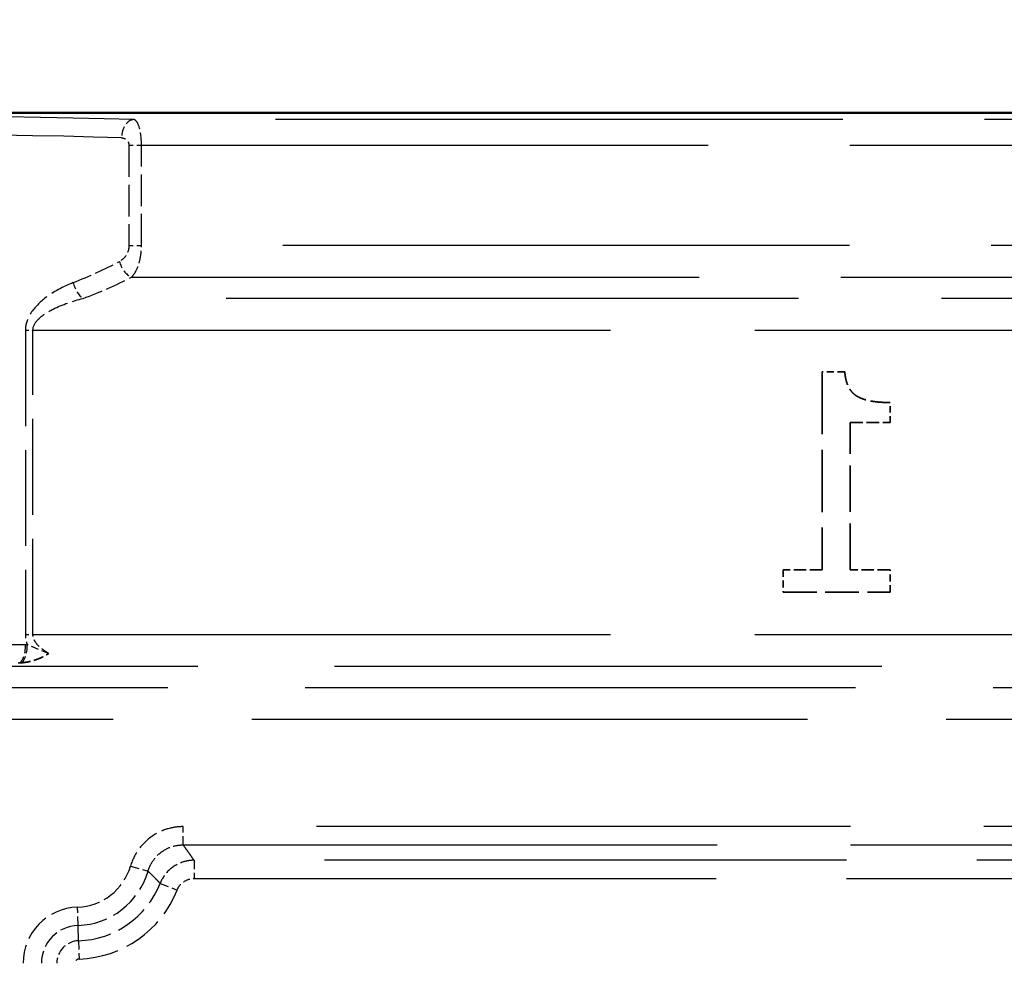
# Model space of a CAD drawing. Units: millimetres. Extents: x 0 to 11298, y 0 to 2970.
# Drawn here: x 9479 to 9506, y 1440 to 1466 of the extents above; entities that cross this region are included whole.
import ezdxf

# ---------------------------------------------------------------- set-up
doc = ezdxf.new("R2010")
doc.units = ezdxf.units.MM
doc.header["$LTSCALE"] = 5
doc.linetypes.add('DASHED', pattern=[0.2067, 0.1654, -0.0413])
for name, color, linetype, lineweight in [('Bemaßung (ISO)', 7, 'Continuous', 25), ('Sichtbar (ISO)', 7, 'Continuous', 50), ('Verdeckt (ISO)', 7, 'DASHED', 35), ('Verdeckt schmal (ISO)', 7, 'DASHED', 25)]:
    doc.layers.add(name, color=color, linetype=linetype, lineweight=lineweight)
doc.styles.add('BemaßungstextDataSheet', font='GIL_____.TTF')
doc.dimstyles.new('BemaßungDataSheet', dxfattribs={"dimscale": 5, "dimtxt": 3, "dimasz": 2.5, "dimexe": 3.175, "dimexo": 0.8, "dimgap": 0.8, "dimtad": 1, "dimdec": 0, "dimrnd": 1e-08, "dimtxsty": 'BemaßungstextDataSheet', "dimcen": 0.09, "dimdle": 10, "dimclrd": 256, "dimclre": 256, "dimclrt": 256, "dimadec": 0, "dimazin": 2, "dimtfac": 1.166667, "dimtdec": 1, "dimtmove": 0, "dimatfit": 3, "dimfxl": 1, "dimtolj": 1, "dimtzin": 0, "dimlwd": -1, "dimlwe": -1, "dimarcsym": 0})

# ---------------------------------------------------------------- blocks, each defined once
blk = doc.blocks.new('*D313')
at = {"layer": 'Bemaßung (ISO)', "transparency": 16777216}
for p, q in [((9387.383, 1441.925), (9387.383, 1505.345)), ((9887.383, 1441.925), (9887.383, 1505.345)), ((9399.883, 1489.47), (9874.883, 1489.47))]:
    blk.add_line(p, q, dxfattribs=at)
for points in [[(9399.883, 1491.554), (9399.883, 1487.387), (9387.383, 1489.47)], [(9874.883, 1491.554), (9874.883, 1487.387), (9887.383, 1489.47)]]:
    blk.add_solid(points, dxfattribs=at)
at = {"layer": 'Defpoints', "color": 0, "transparency": 16777216}
for p in [(9887.383, 1489.47), (9387.383, 1437.925), (9887.383, 1437.925)]:
    blk.add_point(p, dxfattribs=at)
at = {"layer": 'Bemaßung (ISO)', "transparency": 16777216, "insert": (9621.854, 1493.47), "char_height": 15, "attachment_point": 7, "style": 'BemaßungstextDataSheet'}
blk.add_mtext('\\A1;500', dxfattribs=at)

msp = doc.modelspace()

# ---------------------------------------------------------------- linework, layer by layer
at = {"layer": 'Sichtbar (ISO)'}
msp.add_line((9459.722, 1463.065), (9637.383, 1463.065), dxfattribs=at)
at = {"layer": 'Verdeckt (ISO)', "ltscale": 0.236984}
msp.add_line((9501.668, 1455.98), (9501.046, 1455.98), dxfattribs=at)
at = {"layer": 'Verdeckt (ISO)', "ltscale": 2.059566}
msp.add_line((9501.046, 1455.98), (9501.046, 1450.573), dxfattribs=at)
at = {"layer": 'Verdeckt (ISO)', "ltscale": 0.209201}
msp.add_line((9502.908, 1454.594), (9502.908, 1455.143), dxfattribs=at)
at = {"layer": 'Verdeckt (ISO)', "ltscale": 1.531684}
msp.add_line((9501.819, 1450.573), (9501.819, 1454.594), dxfattribs=at)
at = {"layer": 'Verdeckt (ISO)', "ltscale": 0.414797}
for p, q in [((9501.819, 1454.594), (9502.908, 1454.594)), ((9502.908, 1450.573), (9501.819, 1450.573))]:
    msp.add_line(p, q, dxfattribs=at)
at = {"layer": 'Verdeckt (ISO)', "ltscale": 0.405536}
msp.add_line((9501.046, 1450.573), (9499.981, 1450.573), dxfattribs=at)
at = {"layer": 'Verdeckt (ISO)', "ltscale": 0.233279}
for p, q in [((9499.981, 1450.573), (9499.981, 1449.96)), ((9502.908, 1449.96), (9502.908, 1450.573))]:
    msp.add_line(p, q, dxfattribs=at)
at = {"layer": 'Verdeckt (ISO)', "ltscale": 1.114935}
msp.add_line((9499.981, 1449.96), (9502.908, 1449.96), dxfattribs=at)
at = {"layer": 'Verdeckt (ISO)', "ltscale": 0.649533}
msp.add_open_spline([(9502.908, 1455.143), (9502.291, 1455.143), (9501.707, 1455.493), (9501.668, 1455.98)], degree=2, dxfattribs=at)
at = {"layer": 'Verdeckt (ISO)', "ltscale": 0.32495}
msp.add_open_spline([(9479.131, 1448.025), (9479.24, 1448.033), (9479.346, 1448.051), (9479.528, 1448.102), (9479.606, 1448.13), (9479.756, 1448.198), (9479.829, 1448.238), (9479.898, 1448.285), (9479.898, 1448.286), (9479.899, 1448.286)], degree=3, knots=[0, 0, 0, 0, 0.03317999, 0.03317999, 0.05911568, 0.05911568, 0.08540401, 0.08540401, 0.08563321, 0.08563321, 0.08563321, 0.08563321], dxfattribs=at)
at = {"layer": 'Verdeckt (ISO)', "ltscale": 0.021401}
msp.add_open_spline([(9479.074, 1448.022), (9479.093, 1448.022), (9479.112, 1448.023), (9479.131, 1448.025)], degree=3, dxfattribs=at)
at = {"layer": 'Verdeckt schmal (ISO)', "ltscale": 18.766338}
msp.add_line((9637.383, 1462.879), (9482.223, 1462.879), dxfattribs=at)
at = {"layer": 'Verdeckt schmal (ISO)', "ltscale": 1.046214}
for p, q in [((9482.09, 1462.179), (9482.09, 1459.433)), ((9482.433, 1459.433), (9482.433, 1462.179))]:
    msp.add_line(p, q, dxfattribs=at)
at = {"layer": 'Verdeckt schmal (ISO)', "ltscale": 0.143982}
for p, q in [((9482.09, 1462.179), (9482.433, 1462.179)), ((9482.09, 1459.433), (9482.433, 1459.433))]:
    msp.add_line(p, q, dxfattribs=at)
at = {"layer": 'Verdeckt schmal (ISO)', "ltscale": 18.74095}
for p, q in [((9482.433, 1462.179), (9637.383, 1462.179)), ((9637.383, 1459.433), (9482.433, 1459.433))]:
    msp.add_line(p, q, dxfattribs=at)
at = {"layer": 'Verdeckt schmal (ISO)', "ltscale": 18.774092}
msp.add_line((9482.159, 1458.567), (9637.383, 1458.567), dxfattribs=at)
at = {"layer": 'Verdeckt schmal (ISO)', "ltscale": 18.93409}
msp.add_line((9637.383, 1457.989), (9480.836, 1457.989), dxfattribs=at)
at = {"layer": 'Verdeckt schmal (ISO)', "ltscale": 3.171743}
for p, q in [((9479.257, 1457.123), (9479.257, 1448.797)), ((9479.465, 1448.797), (9479.465, 1457.123))]:
    msp.add_line(p, q, dxfattribs=at)
at = {"layer": 'Verdeckt schmal (ISO)', "ltscale": 0.081745}
for p, q in [((9479.257, 1457.123), (9479.465, 1457.123)), ((9479.257, 1448.797), (9479.465, 1448.797))]:
    msp.add_line(p, q, dxfattribs=at)
at = {"layer": 'Verdeckt schmal (ISO)', "ltscale": 19.099834}
for p, q in [((9479.465, 1457.123), (9637.383, 1457.123)), ((9479.465, 1448.797), (9637.383, 1448.797))]:
    msp.add_line(p, q, dxfattribs=at)
at = {"layer": 'Verdeckt schmal (ISO)', "ltscale": 18.102156}
msp.add_line((9450.297, 1447.931), (9637.383, 1447.931), dxfattribs=at)
at = {"layer": 'Verdeckt schmal (ISO)', "ltscale": 18.198915}
msp.add_line((9449.297, 1447.354), (9637.383, 1447.354), dxfattribs=at)
at = {"layer": 'Verdeckt schmal (ISO)', "ltscale": 18.375832}
msp.add_line((9447.469, 1446.488), (9637.383, 1446.488), dxfattribs=at)
at = {"layer": 'Verdeckt schmal (ISO)', "ltscale": 0.29244}
for p, q in [((9483.572, 1443.048), (9483.572, 1443.548)), ((9483.871, 1442.628), (9483.871, 1442.128)), ((9482.133, 1442.47), (9482.613, 1442.33)), ((9482.942, 1441.996), (9483.407, 1441.812)), ((9480.699, 1440.848), (9480.683, 1441.347)), ((9480.713, 1440.427), (9480.729, 1439.928))]:
    msp.add_line(p, q, dxfattribs=at)
at = {"layer": 'Verdeckt schmal (ISO)', "ltscale": 17.661337}
for p, q in [((9520.078, 1443.548), (9483.572, 1443.548)), ((9483.572, 1443.048), (9520.078, 1443.048))]:
    msp.add_line(p, q, dxfattribs=at)
at = {"layer": 'Verdeckt schmal (ISO)', "ltscale": 17.262196}
for p, q in [((9519.552, 1442.628), (9483.871, 1442.628)), ((9483.871, 1442.128), (9519.552, 1442.128))]:
    msp.add_line(p, q, dxfattribs=at)
at = {"layer": 'Verdeckt schmal (ISO)', "ltscale": 4.587261}
msp.add_line((9480.713, 1440.427), (9480.699, 1440.848), dxfattribs=at)
at = {"layer": 'Verdeckt schmal (ISO)', "ltscale": 0.746417}
msp.add_arc((9480.633, 1442.909), 1.563, 271.8486, 343.677, dxfattribs=at)
at = {"layer": 'Verdeckt schmal (ISO)', "ltscale": 0.985053}
msp.add_arc((9480.633, 1442.909), 2.063, 271.8486, 343.677, dxfattribs=at)
at = {"layer": 'Verdeckt schmal (ISO)', "ltscale": 1.098952}
msp.add_arc((9480.633, 1442.909), 2.483, 271.8486, 338.4191, dxfattribs=at)
at = {"layer": 'Verdeckt schmal (ISO)', "ltscale": 1.320119}
msp.add_arc((9480.633, 1442.909), 2.983, 271.8486, 338.4191, dxfattribs=at)
at = {"layer": 'Verdeckt schmal (ISO)', "ltscale": 0.900608}
msp.add_arc((9480.733, 1439.811), 1.537, 91.8486, 180, dxfattribs=at)
at = {"layer": 'Verdeckt schmal (ISO)', "ltscale": 0.607743}
msp.add_arc((9480.733, 1439.811), 1.037, 91.8486, 180, dxfattribs=at)
at = {"layer": 'Verdeckt schmal (ISO)', "ltscale": 0.361429}
msp.add_arc((9480.733, 1439.811), 0.617, 91.8486, 180, dxfattribs=at)
at = {"layer": 'Verdeckt schmal (ISO)', "ltscale": 0.068563}
msp.add_arc((9480.733, 1439.811), 0.117, 91.8486, 180, dxfattribs=at)
at = {"layer": 'Verdeckt schmal (ISO)', "ltscale": 6.122835}
msp.add_ellipse((9474.883, 1462.593), major_axis=(-11, 0), ratio=0.034921, start_param=3.981858, end_param=5.44292, dxfattribs=at)
at = {"layer": 'Verdeckt schmal (ISO)', "ltscale": 0.294137}
msp.add_ellipse((9482.223, 1462.379), major_axis=(0.016, 0.5), ratio=0.667084, start_param=0.046863, end_param=1.591663, dxfattribs=at)
at = {"layer": 'Verdeckt schmal (ISO)', "ltscale": 5.844575}
msp.add_ellipse((9474.883, 1462.093), major_axis=(10.5, 0), ratio=0.036584, start_param=0.840265, end_param=2.301328, dxfattribs=at)
at = {"layer": 'Verdeckt schmal (ISO)', "ltscale": 0.642407}
msp.add_ellipse((9474.883, 1463.763), major_axis=(-10.5, 0), ratio=0.604843, start_param=2.142632, end_param=2.293531, dxfattribs=at)
at = {"layer": 'Verdeckt schmal (ISO)', "ltscale": 0.225873}
msp.add_ellipse((9482.159, 1459), major_axis=(0.227, -0.446), ratio=0.617914, start_param=4.407568, end_param=5.593967, dxfattribs=at)
at = {"layer": 'Verdeckt schmal (ISO)', "ltscale": 0.669481}
msp.add_ellipse((9474.883, 1463.33), major_axis=(11, 0), ratio=0.57735, start_param=5.284224, end_param=5.435123, dxfattribs=at)
at = {"layer": 'Verdeckt schmal (ISO)', "ltscale": 0.216435}
msp.add_ellipse((9480.836, 1458.422), major_axis=(0.174, -0.469), ratio=0.51655, start_param=4.522766, end_param=5.659616, dxfattribs=at)
at = {"layer": 'Verdeckt schmal (ISO)', "ltscale": 0.280973}
msp.add_ellipse((9479.055, 1448.519), major_axis=(-0.001, -0.5), ratio=0.417252, start_param=0.095981, end_param=1.571663, dxfattribs=at)
at = {"layer": 'Verdeckt schmal (ISO)', "ltscale": 0.27054}
msp.add_ellipse((9479.1, 1448.519), major_axis=(-0.001, -0.5), ratio=0.421706, start_param=0.15078, end_param=1.571687, dxfattribs=at)
at = {"layer": 'Verdeckt schmal (ISO)', "ltscale": 0.418783}
msp.add_open_spline([(9482.433, 1462.179), (9482.433, 1462.388), (9482.403, 1462.575), (9482.34, 1462.768), (9482.311, 1462.819), (9482.261, 1462.867), (9482.242, 1462.877), (9482.223, 1462.879)], degree=3, knots=[-0.03807798, -0.03807798, -0.03807798, -0.03807798, -0.02016853, -0.02016853, -0.00775713, -0.00775713, 0, 0, 0, 0], dxfattribs=at)
at = {"layer": 'Verdeckt schmal (ISO)', "ltscale": 0.141459}
msp.add_open_spline([(9481.889, 1462.379), (9481.908, 1462.379), (9481.926, 1462.376), (9481.973, 1462.362), (9482.001, 1462.348), (9482.061, 1462.293), (9482.09, 1462.239), (9482.09, 1462.179)], degree=3, knots=[0, 0, 0, 0, 0.00775713, 0.00775713, 0.02016853, 0.02016853, 0.03807798, 0.03807798, 0.03807798, 0.03807798], dxfattribs=at)
at = {"layer": 'Verdeckt schmal (ISO)', "ltscale": 0.226188}
msp.add_open_spline([(9482.09, 1459.433), (9482.09, 1459.41), (9482.088, 1459.388), (9482.08, 1459.33), (9482.072, 1459.296), (9482.048, 1459.231), (9482.032, 1459.2), (9481.991, 1459.134), (9481.962, 1459.101), (9481.9, 1459.043), (9481.864, 1459.019), (9481.828, 1459)], degree=3, knots=[0, 0, 0, 0, 0.0067097, 0.0067097, 0.01744521, 0.01744521, 0.02867745, 0.02867745, 0.0440577, 0.0440577, 0.06039081, 0.06039081, 0.06039081, 0.06039081], dxfattribs=at)
at = {"layer": 'Verdeckt schmal (ISO)', "ltscale": 0.415981}
msp.add_open_spline([(9482.159, 1458.567), (9482.197, 1458.606), (9482.234, 1458.654), (9482.299, 1458.769), (9482.329, 1458.835), (9482.373, 1458.967), (9482.389, 1459.029), (9482.414, 1459.16), (9482.423, 1459.228), (9482.431, 1459.343), (9482.433, 1459.388), (9482.433, 1459.433)], degree=3, knots=[-0.06039081, -0.06039081, -0.06039081, -0.06039081, -0.0440577, -0.0440577, -0.02867745, -0.02867745, -0.01744521, -0.01744521, -0.0067097, -0.0067097, 0, 0, 0, 0], dxfattribs=at)
at = {"layer": 'Verdeckt schmal (ISO)', "ltscale": 0.796743}
msp.add_open_spline([(9480.565, 1458.422), (9480.298, 1458.319), (9480.028, 1458.177), (9479.636, 1457.868), (9479.492, 1457.728), (9479.311, 1457.429), (9479.257, 1457.278), (9479.257, 1457.123)], degree=3, knots=[0, 0, 0, 0, 0.1044488, 0.1044488, 0.1676343, 0.1676343, 0.2139843, 0.2139843, 0.2139843, 0.2139843], dxfattribs=at)
at = {"layer": 'Verdeckt schmal (ISO)', "ltscale": 0.679145}
msp.add_open_spline([(9479.465, 1457.123), (9479.465, 1457.226), (9479.522, 1457.327), (9479.711, 1457.527), (9479.862, 1457.62), (9480.273, 1457.826), (9480.556, 1457.92), (9480.836, 1457.989)], degree=3, knots=[-0.2139843, -0.2139843, -0.2139843, -0.2139843, -0.1676343, -0.1676343, -0.1044488, -0.1044488, 0, 0, 0, 0], dxfattribs=at)
at = {"layer": 'Verdeckt schmal (ISO)', "ltscale": 0.108826}
msp.add_open_spline([(9479.257, 1448.797), (9479.257, 1448.753), (9479.261, 1448.709), (9479.278, 1448.615), (9479.293, 1448.566), (9479.311, 1448.519)], degree=3, knots=[0, 0, 0, 0, 0.01314785, 0.01314785, 0.02852466, 0.02852466, 0.02852466, 0.02852466], dxfattribs=at)
at = {"layer": 'Verdeckt schmal (ISO)', "ltscale": 0.272425}
msp.add_open_spline([(9479.899, 1448.286), (9479.824, 1448.33), (9479.752, 1448.377), (9479.633, 1448.475), (9479.583, 1448.524), (9479.514, 1448.619), (9479.491, 1448.663), (9479.47, 1448.738), (9479.465, 1448.768), (9479.465, 1448.797)], degree=3, knots=[-0.09332658, -0.09332658, -0.09332658, -0.09332658, -0.06153192, -0.06153192, -0.0341844, -0.0341844, -0.01314785, -0.01314785, 0, 0, 0, 0], dxfattribs=at)
at = {"layer": 'Verdeckt schmal (ISO)', "ltscale": 3.44312}
msp.add_open_spline([(9479.264, 1448.519), (9478.517, 1448.521), (9477.723, 1448.522), (9476.251, 1448.523), (9475.57, 1448.523), (9474.89, 1448.523), (9474.13, 1448.523), (9473.369, 1448.523), (9471.89, 1448.522), (9471.176, 1448.521), (9470.502, 1448.519)], degree=3, knots=[-0.862124, -0.862124, -0.862124, -0.862124, -0.6271922, -0.6271922, -0.4335146, -0.4335146, -0.4335146, -0.2167573, -0.2167573, -0.0049048, -0.0049048, -0.0049048, -0.0049048], dxfattribs=at)
at = {"layer": 'Verdeckt schmal (ISO)', "ltscale": 0.019523}
msp.add_open_spline([(9479.311, 1448.519), (9479.295, 1448.519), (9479.28, 1448.519), (9479.264, 1448.519)], degree=3, dxfattribs=at)
at = {"layer": 'Verdeckt schmal (ISO)', "ltscale": 0.249093}
msp.add_open_spline([(9479.899, 1448.286), (9479.769, 1448.329), (9479.642, 1448.381), (9479.448, 1448.465), (9479.374, 1448.496), (9479.311, 1448.519)], degree=3, knots=[0, 0, 0, 0, 0.04577997, 0.04577997, 0.08174101, 0.08174101, 0.08174101, 0.08174101], dxfattribs=at)
at = {"layer": 'Verdeckt schmal (ISO)', "ltscale": 0.734235}
msp.add_open_spline([(9483.572, 1443.548), (9483.475, 1443.548), (9483.377, 1443.538), (9483.128, 1443.489), (9482.981, 1443.435), (9482.667, 1443.261), (9482.511, 1443.127), (9482.272, 1442.818), (9482.185, 1442.649), (9482.133, 1442.47)], degree=3, knots=[-0.1916574, -0.1916574, -0.1916574, -0.1916574, -0.1626318, -0.1626318, -0.1161908, -0.1161908, -0.0558175, -0.0558175, 0, 0, 0, 0], dxfattribs=at)
at = {"layer": 'Verdeckt schmal (ISO)', "ltscale": 0.489531}
msp.add_open_spline([(9482.613, 1442.33), (9482.647, 1442.449), (9482.705, 1442.562), (9482.864, 1442.768), (9482.969, 1442.857), (9483.178, 1442.973), (9483.276, 1443.009), (9483.442, 1443.042), (9483.507, 1443.048), (9483.572, 1443.048)], degree=3, knots=[0, 0, 0, 0, 0.0558175, 0.0558175, 0.1161908, 0.1161908, 0.1626318, 0.1626318, 0.1916574, 0.1916574, 0.1916574, 0.1916574], dxfattribs=at)
at = {"layer": 'Verdeckt schmal (ISO)', "ltscale": 1.194856}
msp.add_open_spline([(9483.653, 1442.939), (9483.652, 1442.94), (9483.651, 1442.941), (9483.624, 1442.978), (9483.598, 1443.013), (9483.572, 1443.048)], degree=3, knots=[-0.3619876, -0.3619876, -0.3619876, -0.3619876, -0.350321, -0.350321, -0.048301, -0.048301, -0.048301, -0.048301], dxfattribs=at)
at = {"layer": 'Verdeckt schmal (ISO)', "ltscale": 3.393726}
msp.add_open_spline([(9483.871, 1442.628), (9483.855, 1442.651), (9483.839, 1442.675), (9483.795, 1442.739), (9483.766, 1442.78), (9483.738, 1442.82), (9483.71, 1442.86), (9483.681, 1442.899), (9483.653, 1442.939)], degree=3, knots=[-1.2528973, -1.2528973, -1.2528973, -1.2528973, -1.050963, -1.050963, -0.700642, -0.700642, -0.700642, -0.3619876, -0.3619876, -0.3619876, -0.3619876], dxfattribs=at)
at = {"layer": 'Verdeckt schmal (ISO)', "ltscale": 0.454456}
msp.add_open_spline([(9483.871, 1442.628), (9483.771, 1442.628), (9483.67, 1442.612), (9483.42, 1442.534), (9483.278, 1442.448), (9483.069, 1442.239), (9482.992, 1442.122), (9482.942, 1441.996)], degree=3, knots=[-0.05938864, -0.05938864, -0.05938864, -0.05938864, -0.04438934, -0.04438934, -0.02039046, -0.02039046, 0, 0, 0, 0], dxfattribs=at)
at = {"layer": 'Verdeckt schmal (ISO)', "ltscale": 1.349778}
msp.add_open_spline([(9482.613, 1442.33), (9482.641, 1442.303), (9482.67, 1442.276), (9482.703, 1442.243), (9482.708, 1442.239), (9482.712, 1442.234)], degree=3, knots=[0.048301, 0.048301, 0.048301, 0.048301, 0.350321, 0.350321, 0.4027191, 0.4027191, 0.4027191, 0.4027191], dxfattribs=at)
at = {"layer": 'Verdeckt schmal (ISO)', "ltscale": 3.238067}
msp.add_open_spline([(9482.712, 1442.234), (9482.74, 1442.207), (9482.767, 1442.179), (9482.794, 1442.152), (9482.826, 1442.119), (9482.858, 1442.086), (9482.907, 1442.034), (9482.924, 1442.015), (9482.942, 1441.996)], degree=3, knots=[0.4027191, 0.4027191, 0.4027191, 0.4027191, 0.700642, 0.700642, 0.700642, 1.050963, 1.050963, 1.2528973, 1.2528973, 1.2528973, 1.2528973], dxfattribs=at)
at = {"layer": 'Verdeckt schmal (ISO)', "ltscale": 0.227195}
msp.add_open_spline([(9483.407, 1441.812), (9483.432, 1441.875), (9483.47, 1441.934), (9483.575, 1442.038), (9483.646, 1442.081), (9483.771, 1442.12), (9483.821, 1442.128), (9483.871, 1442.128)], degree=3, knots=[0, 0, 0, 0, 0.02039046, 0.02039046, 0.04438934, 0.04438934, 0.05938864, 0.05938864, 0.05938864, 0.05938864], dxfattribs=at)

# ---------------------------------------------------------------- dimensions: what is measured, and where the dimension line sits
at = {"layer": 'Bemaßung (ISO)'}
dim = msp.add_linear_dim(base=(9887.383, 1489.47), p1=(9387.383, 1437.925), p2=(9887.383, 1437.925), angle=180, dimstyle='BemaßungDataSheet', override={"dimgap": 0.8, "dimdec": 0, "dimtol": 0, "dimlim": 0, "dimtp": 0, "dimtm": 0, "dimtdec": 1, "dimtofl": 0, "dimatfit": 1}, dxfattribs=at)
dim.commit()
dim.dimension.update_dxf_attribs({"geometry": '*D313', "text_midpoint": (9637.383, 1489.47), "dimtype": 160})

doc.saveas('drawing.dxf')
